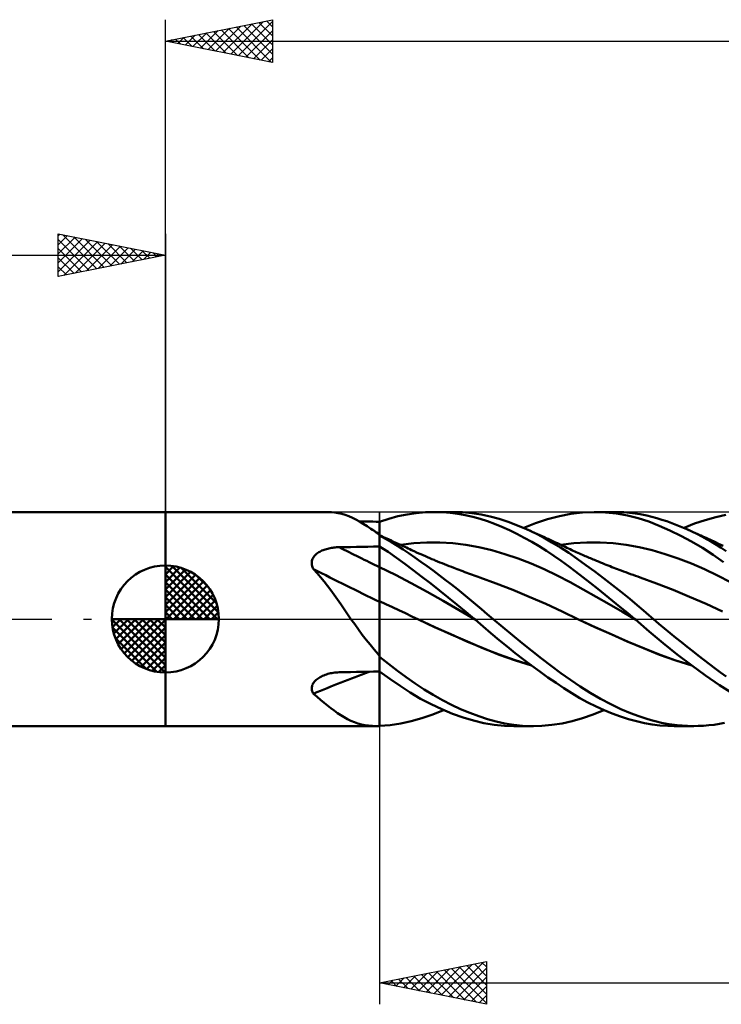
# Model space of a CAD drawing. Units: millimetres. Extents: x -79 to 101, y -63 to 63.
# Drawn here: x -7 to 26, y -18 to 28 of the extents above; entities that cross this region are included whole.
import ezdxf

# ---------------------------------------------------------------- set-up
doc = ezdxf.new("R2010")
doc.units = ezdxf.units.MM
doc.header["$LTSCALE"] = 7.4
doc.linetypes.add('LONGDASH_DASH', pattern=[0.85, 0.4, -0.2, 0.05, -0.2])
for name, color, linetype in [('1', 4, 'CONTINUOUS'), ('2', 7, 'CONTINUOUS'), ('4', 2, 'LONGDASH_DASH'), ('CUT', 1, 'CONTINUOUS'), ('NOCUT', 7, 'CONTINUOUS'), ('SK1', 4, 'CONTINUOUS'), ('SK2', 7, 'CONTINUOUS'), ('SK4', 2, 'LONGDASH_DASH')]:
    doc.layers.add(name, color=color, linetype=linetype)

msp = doc.modelspace()

# ---------------------------------------------------------------- linework, layer by layer
at = {"layer": '1', "color": 4, "linetype": 'CONTINUOUS', "lineweight": 50}
for p, q in [((0, 5), (7.577, 5)), ((0, -5), (0, 5)), ((7.753, 4.994), (7.591, 5)), ((7.914, 4.977), (7.753, 4.994)), ((8.074, 4.95), (7.914, 4.977)), ((8.236, 4.912), (8.074, 4.95)), ((8.399, 4.862), (8.236, 4.912)), ((8.565, 4.8), (8.399, 4.862)), ((8.734, 4.726), (8.565, 4.8)), ((8.903, 4.642), (8.734, 4.726)), ((9.074, 4.549), (8.903, 4.642)), ((10, 4.545), (10.434, 4.684)), ((10.434, 4.684), (10.866, 4.799)), ((10.866, 4.799), (11.291, 4.889)), ((11.291, 4.889), (11.717, 4.953)), ((11.717, 4.953), (12.157, 4.99)), ((12.157, 4.99), (12.6, 5)), ((12.54, 5), (13.451, 5)), ((12.954, 4.988), (12.6, 5)), ((13.307, 4.96), (12.954, 4.988)), ((13.66, 4.915), (13.307, 4.96)), ((13.873, 4.988), (13.432, 5)), ((14.011, 4.853), (13.66, 4.915)), ((14.312, 4.949), (13.873, 4.988)), ((14.361, 4.774), (14.011, 4.853)), ((14.746, 4.882), (14.312, 4.949)), ((14.705, 4.679), (14.361, 4.774)), ((15.042, 4.569), (14.705, 4.679)), ((15.165, 4.791), (14.746, 4.882)), ((15.588, 4.676), (15.165, 4.791)), ((16.015, 4.537), (15.588, 4.676)), ((17.297, 4.477), (17.855, 4.664)), ((17.855, 4.664), (18.407, 4.812)), ((18.407, 4.812), (18.945, 4.917)), ((18.945, 4.917), (19.493, 4.98)), ((19.493, 4.98), (20.049, 5)), ((20.028, 5), (20.938, 5)), ((20.563, 4.98), (20.049, 5)), ((21.075, 4.926), (20.563, 4.98)), ((21.411, 4.985), (20.955, 5)), ((21.586, 4.835), (21.075, 4.926)), ((21.825, 4.946), (21.411, 4.985)), ((22.091, 4.709), (21.586, 4.835)), ((22.183, 4.892), (21.825, 4.946)), ((22.58, 4.551), (22.091, 4.709)), ((22.484, 4.831), (22.183, 4.892)), ((22.729, 4.773), (22.484, 4.831)), ((22.959, 4.71), (22.729, 4.773)), ((23.191, 4.641), (22.959, 4.71)), ((23.424, 4.564), (23.191, 4.641)), ((24.724, 4.455), (25.22, 4.626)), ((25.22, 4.626), (25.709, 4.766)), ((25.709, 4.766), (26.179, 4.872)), ((9.221, 4.553), (9.065, 4.554)), ((9.247, 4.447), (9.074, 4.549)), ((9.377, 4.551), (9.221, 4.553)), ((9.424, 4.336), (9.247, 4.447)), ((9.533, 4.55), (9.377, 4.551)), ((9.605, 4.217), (9.424, 4.336)), ((9.688, 4.549), (9.533, 4.55)), ((9.66, 4.179), (9.605, 4.217)), ((9.671, 4.173), (9.605, 4.217)), ((9.717, 4.141), (9.66, 4.179)), ((9.736, 4.129), (9.671, 4.173)), ((9.844, 4.547), (9.688, 4.549)), ((9.773, 4.102), (9.717, 4.141)), ((10, 4.546), (9.844, 4.547)), ((10, 3.954), (10, 4.546)), ((10, 4.503), (10, 4.545)), ((10, 4.461), (10, 4.503)), ((10, 4.419), (10, 4.461)), ((10, 4.377), (10, 4.419)), ((10, 4.335), (10, 4.377)), ((10, 4.293), (10, 4.335)), ((10, 4.251), (10, 4.293)), ((10, 4.202), (10, 4.251)), ((10, 4.152), (10, 4.202)), ((10, 4.103), (10, 4.152)), ((15.38, 4.443), (15.042, 4.569)), ((15.724, 4.301), (15.38, 4.443)), ((16.07, 4.147), (15.724, 4.301)), ((16.444, 4.377), (16.015, 4.537)), ((16.418, 3.979), (16.07, 4.147)), ((16.872, 4.195), (16.444, 4.377)), ((16.739, 4.254), (17.297, 4.477)), ((17.268, 4.009), (16.872, 4.195)), ((16.946, 4.162), (16.872, 4.195)), ((17.055, 4.113), (16.946, 4.162)), ((23.073, 4.36), (22.58, 4.551)), ((23.572, 4.14), (23.073, 4.36)), ((23.658, 4.482), (23.424, 4.564)), ((24.074, 3.893), (23.572, 4.14)), ((23.892, 4.392), (23.658, 4.482)), ((24.126, 4.297), (23.892, 4.392)), ((24.36, 4.195), (24.126, 4.297)), ((24.227, 4.254), (24.724, 4.455)), ((24.591, 4.089), (24.36, 4.195)), ((24.461, 4.15), (24.36, 4.195)), ((24.561, 4.105), (24.461, 4.15)), ((9.802, 4.085), (9.736, 4.129)), ((9.831, 4.063), (9.773, 4.102)), ((9.868, 4.041), (9.802, 4.085)), ((9.889, 4.023), (9.831, 4.063)), ((9.934, 3.998), (9.868, 4.041)), ((9.947, 3.982), (9.889, 4.023)), ((10, 3.954), (9.934, 3.998)), ((9.954, 3.973), (9.947, 3.982)), ((9.961, 3.965), (9.954, 3.973)), ((9.968, 3.956), (9.961, 3.965)), ((9.976, 3.948), (9.968, 3.956)), ((9.984, 3.939), (9.976, 3.948)), ((9.992, 3.931), (9.984, 3.939)), ((10, 3.923), (9.992, 3.931)), ((10, 4.053), (10, 4.103)), ((10, 4.003), (10, 4.053)), ((10, 3.954), (10, 4.003)), ((10, -4.996), (10, 3.954)), ((10.114, 3.865), (10, 3.917)), ((10.281, 3.747), (10, 3.898)), ((10.228, 3.813), (10.114, 3.865)), ((10.342, 3.761), (10.228, 3.813)), ((10.561, 3.588), (10.281, 3.747)), ((10.456, 3.709), (10.342, 3.761)), ((10.559, 3.661), (10.456, 3.709)), ((16.766, 3.799), (16.418, 3.979)), ((17.114, 3.607), (16.766, 3.799)), ((17.163, 4.064), (17.055, 4.113)), ((17.272, 4.015), (17.163, 4.064)), ((17.664, 3.804), (17.268, 4.009)), ((17.381, 3.966), (17.272, 4.015)), ((17.489, 3.917), (17.381, 3.966)), ((17.598, 3.868), (17.489, 3.917)), ((17.706, 3.818), (17.598, 3.868)), ((18.059, 3.582), (17.664, 3.804)), ((17.815, 3.768), (17.706, 3.818)), ((17.879, 3.739), (17.815, 3.768)), ((17.944, 3.709), (17.879, 3.739)), ((18.036, 3.666), (17.944, 3.709)), ((24.579, 3.62), (24.074, 3.893)), ((24.661, 4.06), (24.561, 4.105)), ((24.822, 3.976), (24.591, 4.089)), ((24.761, 4.015), (24.661, 4.06)), ((24.845, 3.977), (24.761, 4.015)), ((25.053, 3.858), (24.822, 3.976)), ((24.929, 3.939), (24.845, 3.977)), ((25.013, 3.901), (24.929, 3.939)), ((25.097, 3.863), (25.013, 3.901)), ((25.283, 3.733), (25.053, 3.858)), ((25.181, 3.824), (25.097, 3.863)), ((25.265, 3.786), (25.181, 3.824)), ((25.349, 3.747), (25.265, 3.786)), ((25.512, 3.602), (25.283, 3.733)), ((25.432, 3.709), (25.349, 3.747)), ((25.531, 3.663), (25.432, 3.709)), ((7.364, 3.216), (7.417, 3.236)), ((7.417, 3.236), (7.472, 3.255)), ((7.472, 3.255), (7.528, 3.271)), ((7.528, 3.271), (7.584, 3.286)), ((7.584, 3.286), (7.641, 3.3)), ((7.641, 3.3), (7.699, 3.312)), ((7.699, 3.312), (7.757, 3.322)), ((7.757, 3.322), (7.816, 3.331)), ((7.816, 3.331), (7.875, 3.339)), ((7.875, 3.339), (7.934, 3.345)), ((7.934, 3.345), (7.994, 3.35)), ((7.994, 3.35), (8.054, 3.353)), ((8.054, 3.353), (8.113, 3.355)), ((8.113, 3.355), (8.383, 3.359)), ((8.383, 3.359), (8.652, 3.364)), ((8.652, 3.364), (8.922, 3.368)), ((8.922, 3.368), (9.191, 3.372)), ((9.191, 3.372), (9.461, 3.377)), ((9.461, 3.377), (9.73, 3.381)), ((9.73, 3.381), (10, 3.384)), ((10.401, 3.133), (10, 3.386)), ((10.662, 3.614), (10.559, 3.661)), ((10.84, 3.419), (10.561, 3.588)), ((10.765, 3.566), (10.662, 3.614)), ((10.868, 3.518), (10.765, 3.566)), ((11.114, 3.243), (10.84, 3.419)), ((10.947, 3.481), (10.868, 3.518)), ((11.025, 3.444), (10.947, 3.481)), ((10.992, 3.46), (11.601, 3.538)), ((11.104, 3.408), (11.025, 3.444)), ((11.182, 3.371), (11.104, 3.408)), ((11.386, 3.061), (11.114, 3.243)), ((11.261, 3.334), (11.182, 3.371)), ((11.339, 3.297), (11.261, 3.334)), ((11.418, 3.26), (11.339, 3.297)), ((11.496, 3.224), (11.418, 3.26)), ((11.616, 3.169), (11.496, 3.224)), ((11.601, 3.538), (12.21, 3.576)), ((12.21, 3.576), (12.819, 3.577)), ((13.428, 3.542), (12.819, 3.577)), ((14.037, 3.47), (13.428, 3.542)), ((14.646, 3.361), (14.037, 3.47)), ((15.255, 3.213), (14.646, 3.361)), ((17.461, 3.403), (17.114, 3.607)), ((17.807, 3.186), (17.461, 3.403)), ((18.129, 3.624), (18.036, 3.666)), ((18.451, 3.342), (18.059, 3.582)), ((18.221, 3.581), (18.129, 3.624)), ((18.314, 3.538), (18.221, 3.581)), ((18.406, 3.495), (18.314, 3.538)), ((18.498, 3.452), (18.406, 3.495)), ((18.84, 3.085), (18.451, 3.342)), ((18.477, 3.459), (19.086, 3.538)), ((18.591, 3.408), (18.498, 3.452)), ((18.683, 3.365), (18.591, 3.408)), ((18.759, 3.329), (18.683, 3.365)), ((18.834, 3.294), (18.759, 3.329)), ((18.909, 3.259), (18.834, 3.294)), ((18.985, 3.224), (18.909, 3.259)), ((19.056, 3.191), (18.985, 3.224)), ((19.086, 3.538), (19.695, 3.576)), ((19.695, 3.576), (20.305, 3.577)), ((20.914, 3.542), (20.305, 3.577)), ((21.523, 3.471), (20.914, 3.542)), ((22.133, 3.362), (21.523, 3.471)), ((22.742, 3.213), (22.133, 3.362)), ((25.083, 3.32), (24.579, 3.62)), ((25.583, 2.996), (25.083, 3.32)), ((25.741, 3.466), (25.512, 3.602)), ((25.63, 3.618), (25.531, 3.663)), ((25.735, 3.569), (25.63, 3.618)), ((25.841, 3.52), (25.735, 3.569)), ((25.968, 3.323), (25.741, 3.466)), ((25.946, 3.471), (25.841, 3.52)), ((26.052, 3.421), (25.946, 3.471)), ((26.195, 3.175), (25.968, 3.323)), ((6.848, 2.724), (6.861, 2.771)), ((6.861, 2.771), (6.879, 2.818)), ((6.879, 2.818), (6.902, 2.863)), ((6.902, 2.863), (6.929, 2.905)), ((6.929, 2.905), (6.96, 2.946)), ((6.96, 2.946), (6.995, 2.984)), ((6.995, 2.984), (7.033, 3.021)), ((7.033, 3.021), (7.074, 3.055)), ((7.074, 3.055), (7.117, 3.087)), ((7.117, 3.087), (7.163, 3.117)), ((7.163, 3.117), (7.211, 3.144)), ((7.211, 3.144), (7.261, 3.17)), ((7.261, 3.17), (7.311, 3.194)), ((7.311, 3.194), (7.364, 3.216)), ((10.799, 2.864), (10.401, 3.133)), ((11.193, 2.581), (10.799, 2.864)), ((11.66, 2.871), (11.386, 3.061)), ((11.737, 3.114), (11.616, 3.169)), ((11.941, 2.673), (11.66, 2.871)), ((11.839, 3.068), (11.737, 3.114)), ((11.941, 3.023), (11.839, 3.068)), ((12.043, 2.978), (11.941, 3.023)), ((12.145, 2.933), (12.043, 2.978)), ((12.248, 2.889), (12.145, 2.933)), ((12.35, 2.845), (12.248, 2.889)), ((12.452, 2.802), (12.35, 2.845)), ((12.554, 2.759), (12.452, 2.802)), ((15.865, 3.033), (15.255, 3.213)), ((16.474, 2.825), (15.865, 3.033)), ((17.083, 2.59), (16.474, 2.825)), ((18.152, 2.958), (17.807, 3.186)), ((18.492, 2.719), (18.152, 2.958)), ((19.233, 2.812), (18.84, 3.085)), ((19.126, 3.159), (19.056, 3.191)), ((19.197, 3.127), (19.126, 3.159)), ((19.268, 3.095), (19.197, 3.127)), ((19.641, 2.521), (19.233, 2.812)), ((19.339, 3.063), (19.268, 3.095)), ((19.41, 3.032), (19.339, 3.063)), ((19.481, 3), (19.41, 3.032)), ((19.551, 2.969), (19.481, 3)), ((19.613, 2.942), (19.551, 2.969)), ((19.674, 2.916), (19.613, 2.942)), ((19.735, 2.889), (19.674, 2.916)), ((19.797, 2.863), (19.735, 2.889)), ((19.858, 2.837), (19.797, 2.863)), ((19.919, 2.811), (19.858, 2.837)), ((19.981, 2.785), (19.919, 2.811)), ((20.042, 2.759), (19.981, 2.785)), ((23.351, 3.033), (22.742, 3.213)), ((23.96, 2.825), (23.351, 3.033)), ((24.57, 2.591), (23.96, 2.825)), ((26.065, 2.657), (25.583, 2.996)), ((6.837, 2.625), (6.84, 2.675)), ((6.839, 2.575), (6.837, 2.625)), ((6.846, 2.525), (6.839, 2.575)), ((6.84, 2.675), (6.848, 2.724)), ((6.858, 2.475), (6.846, 2.525)), ((6.874, 2.425), (6.858, 2.475)), ((6.895, 2.377), (6.874, 2.425)), ((6.919, 2.329), (6.895, 2.377)), ((7.088, 2.144), (6.919, 2.329)), ((10.745, 2.072), (10, 2.419)), ((11.583, 2.286), (11.193, 2.581)), ((12.224, 2.47), (11.941, 2.673)), ((12.508, 2.262), (12.224, 2.47)), ((12.605, 2.738), (12.554, 2.759)), ((12.713, 2.693), (12.605, 2.738)), ((12.822, 2.648), (12.713, 2.693)), ((12.931, 2.604), (12.822, 2.648)), ((13.039, 2.56), (12.931, 2.604)), ((13.148, 2.517), (13.039, 2.56)), ((13.256, 2.474), (13.148, 2.517)), ((13.365, 2.432), (13.256, 2.474)), ((13.473, 2.39), (13.365, 2.432)), ((13.552, 2.359), (13.473, 2.39)), ((13.631, 2.329), (13.552, 2.359)), ((13.72, 2.296), (13.631, 2.329)), ((17.692, 2.329), (17.083, 2.59)), ((18.301, 2.038), (17.692, 2.329)), ((18.826, 2.472), (18.492, 2.719)), ((19.162, 2.217), (18.826, 2.472)), ((20.056, 2.218), (19.641, 2.521)), ((20.137, 2.72), (20.042, 2.759)), ((20.231, 2.681), (20.137, 2.72)), ((20.325, 2.642), (20.231, 2.681)), ((20.42, 2.604), (20.325, 2.642)), ((20.507, 2.568), (20.42, 2.604)), ((20.595, 2.533), (20.507, 2.568)), ((20.682, 2.499), (20.595, 2.533)), ((20.77, 2.464), (20.682, 2.499)), ((20.857, 2.43), (20.77, 2.464)), ((20.945, 2.396), (20.857, 2.43)), ((21.032, 2.362), (20.945, 2.396)), ((21.12, 2.329), (21.032, 2.362)), ((21.204, 2.297), (21.12, 2.329)), ((25.179, 2.329), (24.57, 2.591)), ((25.788, 2.039), (25.179, 2.329)), ((7.253, 1.953), (7.088, 2.144)), ((7.414, 1.755), (7.253, 1.953)), ((11.489, 1.681), (10.745, 2.072)), ((11.985, 1.978), (11.583, 2.286)), ((12.393, 1.661), (11.985, 1.978)), ((12.792, 2.05), (12.508, 2.262)), ((13.077, 1.834), (12.792, 2.05)), ((13.809, 2.262), (13.72, 2.296)), ((13.898, 2.229), (13.809, 2.262)), ((13.986, 2.196), (13.898, 2.229)), ((14.075, 2.164), (13.986, 2.196)), ((14.164, 2.131), (14.075, 2.164)), ((14.253, 2.099), (14.164, 2.131)), ((14.342, 2.068), (14.253, 2.099)), ((14.429, 2.037), (14.342, 2.068)), ((14.517, 2.006), (14.429, 2.037)), ((14.604, 1.975), (14.517, 2.006)), ((14.692, 1.945), (14.604, 1.975)), ((15.46, 1.662), (14.691, 1.945)), ((18.91, 1.718), (18.301, 2.038)), ((19.505, 1.953), (19.162, 2.217)), ((19.85, 1.685), (19.505, 1.953)), ((20.473, 1.905), (20.056, 2.218)), ((20.889, 1.583), (20.473, 1.905)), ((21.288, 2.266), (21.204, 2.297)), ((21.4, 2.224), (21.288, 2.266)), ((21.511, 2.183), (21.4, 2.224)), ((21.623, 2.142), (21.511, 2.183)), ((21.734, 2.102), (21.623, 2.142)), ((21.846, 2.062), (21.734, 2.102)), ((21.957, 2.023), (21.846, 2.062)), ((22.068, 1.984), (21.957, 2.023)), ((22.18, 1.945), (22.068, 1.984)), ((22.949, 1.662), (22.18, 1.945)), ((26.398, 1.718), (25.788, 2.039)), ((7.572, 1.552), (7.414, 1.755)), ((7.728, 1.344), (7.572, 1.552)), ((12.234, 1.271), (11.489, 1.681)), ((12.803, 1.337), (12.393, 1.661)), ((13.361, 1.615), (13.077, 1.834)), ((13.645, 1.392), (13.361, 1.615)), ((13.928, 1.165), (13.645, 1.392)), ((16.229, 1.36), (15.46, 1.662)), ((19.519, 1.383), (18.91, 1.718)), ((20.128, 1.042), (19.519, 1.383)), ((20.197, 1.412), (19.85, 1.685)), ((20.544, 1.136), (20.197, 1.412)), ((21.304, 1.255), (20.889, 1.583)), ((23.718, 1.36), (22.949, 1.662)), ((7.883, 1.131), (7.728, 1.344)), ((8.037, 0.913), (7.883, 1.131)), ((12.978, 0.85), (12.234, 1.271)), ((13.213, 1.009), (12.803, 1.337)), ((13.622, 0.677), (13.213, 1.009)), ((14.21, 0.934), (13.928, 1.165)), ((14.491, 0.7), (14.21, 0.934)), ((16.998, 1.041), (16.229, 1.36)), ((17.767, 0.705), (16.998, 1.041)), ((20.737, 0.694), (20.128, 1.042)), ((20.89, 0.856), (20.544, 1.136)), ((21.694, 0.938), (21.304, 1.255)), ((22.038, 0.65), (21.694, 0.938)), ((24.487, 1.041), (23.718, 1.36)), ((25.256, 0.705), (24.487, 1.041)), ((8.192, 0.691), (8.037, 0.913)), ((8.349, 0.464), (8.192, 0.691)), ((8.508, 0.234), (8.349, 0.464)), ((10.303, 0.694), (10, 0.829)), ((10.606, 0.556), (10.303, 0.694)), ((10.909, 0.414), (10.606, 0.556)), ((13.723, 0.418), (12.978, 0.85)), ((14.03, 0.34), (13.622, 0.677)), ((14.768, 0.465), (14.491, 0.7)), ((15.037, 0.233), (14.768, 0.465)), ((18.536, 0.348), (17.767, 0.705)), ((21.347, 0.338), (20.737, 0.694)), ((21.236, 0.574), (20.89, 0.856)), ((21.581, 0.288), (21.236, 0.574)), ((22.335, 0.397), (22.038, 0.65)), ((26.025, 0.348), (25.256, 0.705)), ((8.669, 0), (8.508, 0.234)), ((8.843, -0.247), (8.669, 0)), ((11.211, 0.269), (10.909, 0.414)), ((11.514, 0.123), (11.211, 0.269)), ((11.817, -0.021), (11.514, 0.123)), ((14.468, -0.027), (13.723, 0.418)), ((14.435, 0), (14.03, 0.34)), ((14.441, -0.005), (14.435, 0)), ((15.307, 0), (15.037, 0.233)), ((15.757, -0.381), (15.307, 0)), ((19.305, -0.021), (18.536, 0.348)), ((21.956, -0.027), (21.347, 0.338)), ((21.924, 0), (21.581, 0.288)), ((21.929, -0.005), (21.924, 0)), ((22.584, 0.182), (22.335, 0.397)), ((22.795, 0), (22.584, 0.182)), ((23.055, -0.221), (22.795, 0)), ((9.018, -0.491), (8.843, -0.247)), ((12.573, -0.373), (11.817, -0.021)), ((12.581, -0.375), (11.817, -0.021)), ((13.329, -0.713), (12.573, -0.373)), ((13.347, -0.718), (12.581, -0.375)), ((14.446, -0.009), (14.441, -0.005)), ((14.452, -0.014), (14.446, -0.009)), ((14.457, -0.019), (14.452, -0.014)), ((14.463, -0.023), (14.457, -0.019)), ((14.468, -0.028), (14.463, -0.023)), ((14.842, -0.349), (14.468, -0.028)), ((15.211, -0.666), (14.842, -0.349)), ((16.21, -0.757), (15.757, -0.381)), ((20.061, -0.373), (19.305, -0.021)), ((20.08, -0.379), (19.306, -0.021)), ((20.817, -0.714), (20.061, -0.373)), ((20.856, -0.728), (20.08, -0.379)), ((21.935, -0.009), (21.929, -0.005)), ((21.94, -0.014), (21.935, -0.009)), ((21.946, -0.019), (21.94, -0.014)), ((21.951, -0.023), (21.946, -0.019)), ((21.957, -0.028), (21.951, -0.023)), ((21.956, -0.028), (21.956, -0.027)), ((21.956, -0.027), (21.956, -0.027)), ((21.956, -0.027), (21.956, -0.027)), ((21.956, -0.027), (21.956, -0.027)), ((21.956, -0.027), (21.956, -0.027)), ((21.956, -0.027), (21.956, -0.027)), ((21.956, -0.027), (21.956, -0.027)), ((21.956, -0.027), (21.956, -0.027)), ((21.956, -0.027), (21.956, -0.027)), ((21.957, -0.028), (21.956, -0.028)), ((21.956, -0.028), (21.956, -0.028)), ((21.956, -0.028), (21.956, -0.028)), ((21.956, -0.028), (21.956, -0.028)), ((21.956, -0.028), (21.956, -0.028)), ((21.957, -0.028), (21.957, -0.028)), ((22.602, -0.582), (21.957, -0.028)), ((23.317, -0.441), (23.055, -0.221)), ((23.579, -0.659), (23.317, -0.441)), ((9.195, -0.731), (9.018, -0.491)), ((9.375, -0.967), (9.195, -0.731)), ((14.085, -1.045), (13.329, -0.713)), ((14.113, -1.052), (13.347, -0.718)), ((15.587, -0.981), (15.211, -0.666)), ((16.665, -1.125), (16.21, -0.757)), ((21.573, -1.045), (20.817, -0.714)), ((21.623, -1.061), (20.856, -0.728)), ((23.251, -1.126), (22.602, -0.582)), ((23.843, -0.875), (23.579, -0.659)), ((24.106, -1.088), (23.843, -0.875)), ((9.56, -1.198), (9.375, -0.967)), ((9.75, -1.424), (9.56, -1.198)), ((14.841, -1.367), (14.085, -1.045)), ((14.862, -1.371), (14.113, -1.052)), ((15.597, -1.671), (14.841, -1.367)), ((15.598, -1.665), (14.862, -1.371)), ((15.966, -1.291), (15.587, -0.981)), ((16.347, -1.594), (15.966, -1.291)), ((17.119, -1.486), (16.665, -1.125)), ((22.329, -1.367), (21.573, -1.045)), ((22.382, -1.383), (21.623, -1.061)), ((23.085, -1.671), (22.329, -1.367)), ((23.908, -1.651), (23.251, -1.126)), ((24.37, -1.298), (24.106, -1.088)), ((24.632, -1.506), (24.37, -1.298)), ((9.947, -1.645), (9.75, -1.424)), ((9.954, -1.659), (9.947, -1.645)), ((9.961, -1.672), (9.954, -1.659)), ((9.968, -1.685), (9.961, -1.672)), ((9.976, -1.698), (9.968, -1.685)), ((9.984, -1.711), (9.976, -1.698)), ((9.992, -1.724), (9.984, -1.711)), ((10, -1.736), (9.992, -1.724)), ((10.422, -2.098), (10, -1.774)), ((16.353, -1.939), (15.597, -1.671)), ((16.343, -1.928), (15.598, -1.665)), ((16.729, -1.89), (16.347, -1.594)), ((17.573, -1.84), (17.119, -1.486)), ((18.026, -2.186), (17.573, -1.84)), ((23.107, -1.673), (22.382, -1.383)), ((23.84, -1.939), (23.085, -1.671)), ((23.84, -1.931), (23.107, -1.673)), ((24.571, -2.156), (23.908, -1.651)), ((24.895, -1.711), (24.632, -1.506)), ((25.157, -1.913), (24.895, -1.711)), ((10.841, -2.414), (10.422, -2.098)), ((17.089, -2.159), (16.343, -1.928)), ((17.109, -2.174), (16.353, -1.939)), ((17.11, -2.176), (16.729, -1.89)), ((17.491, -2.455), (17.11, -2.176)), ((18.475, -2.522), (18.026, -2.186)), ((24.577, -2.159), (23.84, -1.931)), ((24.596, -2.174), (23.84, -1.939)), ((25.232, -2.636), (24.571, -2.156)), ((25.418, -2.113), (25.157, -1.913)), ((25.678, -2.309), (25.418, -2.113)), ((7.14, -2.771), (7.188, -2.74)), ((7.188, -2.74), (7.238, -2.71)), ((7.238, -2.71), (7.29, -2.682)), ((7.29, -2.682), (7.343, -2.657)), ((7.343, -2.657), (7.398, -2.633)), ((7.398, -2.633), (7.459, -2.609)), ((7.459, -2.609), (7.522, -2.587)), ((7.522, -2.587), (7.585, -2.568)), ((7.585, -2.568), (7.649, -2.551)), ((7.649, -2.551), (7.714, -2.536)), ((7.714, -2.536), (7.779, -2.523)), ((7.779, -2.523), (7.846, -2.512)), ((7.846, -2.512), (7.912, -2.503)), ((7.912, -2.503), (7.979, -2.497)), ((7.979, -2.497), (8.046, -2.492)), ((8.046, -2.492), (8.113, -2.49)), ((8.113, -2.49), (8.383, -2.484)), ((8.383, -2.484), (8.652, -2.479)), ((8.652, -2.479), (8.922, -2.474)), ((8.922, -2.474), (9.191, -2.469)), ((9.191, -2.469), (9.461, -2.464)), ((9.461, -2.464), (9.73, -2.459)), ((9.73, -2.459), (10, -2.454)), ((10.486, -2.797), (10, -2.453)), ((11.252, -2.718), (10.841, -2.414)), ((11.663, -3.008), (11.252, -2.718)), ((17.871, -2.725), (17.491, -2.455)), ((18.249, -2.986), (17.871, -2.725)), ((18.921, -2.847), (18.475, -2.522)), ((25.879, -3.083), (25.232, -2.636)), ((25.937, -2.503), (25.678, -2.309)), ((26.195, -2.693), (25.937, -2.503)), ((6.837, -3.228), (6.841, -3.182)), ((6.841, -3.182), (6.85, -3.136)), ((6.85, -3.136), (6.865, -3.09)), ((6.865, -3.09), (6.885, -3.045)), ((6.885, -3.045), (6.91, -3.001)), ((6.91, -3.001), (6.939, -2.958)), ((6.939, -2.958), (6.973, -2.917)), ((6.973, -2.917), (7.01, -2.878)), ((7.01, -2.878), (7.051, -2.84)), ((7.051, -2.84), (7.094, -2.805)), ((7.094, -2.805), (7.14, -2.771)), ((10.968, -3.126), (10.486, -2.797)), ((11.441, -3.435), (10.968, -3.126)), ((12.085, -3.285), (11.663, -3.008)), ((18.62, -3.235), (18.249, -2.986)), ((19.376, -3.158), (18.921, -2.847)), ((19.849, -3.455), (19.376, -3.158)), ((26.5, -3.486), (25.879, -3.083)), ((6.838, -3.274), (6.837, -3.228)), ((6.845, -3.319), (6.838, -3.274)), ((6.857, -3.364), (6.845, -3.319)), ((6.873, -3.406), (6.857, -3.364)), ((6.894, -3.448), (6.873, -3.406)), ((6.919, -3.488), (6.894, -3.448)), ((7.088, -3.633), (6.919, -3.488)), ((7.252, -3.774), (7.088, -3.633)), ((11.924, -3.722), (11.441, -3.435)), ((12.512, -3.544), (12.085, -3.285)), ((12.939, -3.784), (12.512, -3.544)), ((18.986, -3.47), (18.62, -3.235)), ((19.359, -3.692), (18.986, -3.47)), ((20.326, -3.729), (19.849, -3.455)), ((7.413, -3.909), (7.252, -3.774)), ((7.571, -4.039), (7.413, -3.909)), ((7.726, -4.163), (7.571, -4.039)), ((12.418, -3.985), (11.924, -3.722)), ((12.916, -4.219), (12.418, -3.985)), ((13.366, -4.004), (12.939, -3.784)), ((13.792, -4.204), (13.366, -4.004)), ((19.737, -3.898), (19.359, -3.692)), ((20.117, -4.088), (19.737, -3.898)), ((20.498, -4.26), (20.117, -4.088)), ((20.804, -3.979), (20.326, -3.729)), ((21.28, -4.204), (20.804, -3.979)), ((7.881, -4.281), (7.726, -4.163)), ((8.035, -4.391), (7.881, -4.281)), ((8.189, -4.494), (8.035, -4.391)), ((8.346, -4.589), (8.189, -4.494)), ((8.504, -4.676), (8.346, -4.589)), ((11.981, -4.634), (12.487, -4.459)), ((12.487, -4.459), (12.995, -4.254)), ((13.413, -4.425), (12.916, -4.219)), ((13.908, -4.6), (13.413, -4.425)), ((14.216, -4.385), (13.792, -4.204)), ((14.638, -4.545), (14.216, -4.385)), ((15.044, -4.68), (14.638, -4.545)), ((19.481, -4.63), (19.98, -4.457)), ((19.98, -4.457), (20.483, -4.254)), ((20.878, -4.416), (20.498, -4.26)), ((21.257, -4.554), (20.878, -4.416)), ((21.635, -4.675), (21.257, -4.554)), ((21.726, -4.394), (21.28, -4.204)), ((22.112, -4.541), (21.726, -4.394)), ((22.436, -4.65), (22.112, -4.541)), ((0, -5), (9.857, -5)), ((8.665, -4.753), (8.504, -4.676)), ((8.828, -4.82), (8.665, -4.753)), ((8.991, -4.876), (8.828, -4.82)), ((9.156, -4.921), (8.991, -4.876)), ((9.324, -4.956), (9.156, -4.921)), ((9.495, -4.98), (9.324, -4.956)), ((9.671, -4.995), (9.495, -4.98)), ((9.852, -5), (9.671, -4.995)), ((9.852, -5), (9.868, -5)), ((9.868, -5), (9.884, -5)), ((9.884, -5), (9.899, -5)), ((9.899, -5), (9.915, -4.999)), ((9.915, -4.999), (9.931, -4.999)), ((9.931, -4.999), (9.947, -4.999)), ((9.947, -4.999), (9.954, -4.999)), ((9.954, -4.999), (9.961, -4.998)), ((9.961, -4.998), (9.968, -4.998)), ((9.968, -4.998), (9.976, -4.997)), ((9.976, -4.997), (9.984, -4.997)), ((9.984, -4.997), (9.992, -4.996)), ((9.992, -4.996), (10, -4.996)), ((10, -4.994), (10.501, -4.956)), ((10.501, -4.956), (10.997, -4.883)), ((10.997, -4.883), (11.483, -4.776)), ((11.483, -4.776), (11.981, -4.634)), ((14.4, -4.746), (13.908, -4.6)), ((14.881, -4.859), (14.4, -4.746)), ((15.355, -4.939), (14.881, -4.859)), ((15.45, -4.792), (15.044, -4.68)), ((15.84, -4.986), (15.355, -4.939)), ((15.861, -4.879), (15.45, -4.792)), ((16.328, -5), (15.84, -4.986)), ((16.274, -4.943), (15.861, -4.879)), ((16.688, -4.983), (16.274, -4.943)), ((17.194, -5), (16.284, -5)), ((17.102, -4.999), (16.688, -4.983)), ((17.102, -4.999), (17.58, -4.99)), ((17.58, -4.99), (18.056, -4.949)), ((18.056, -4.949), (18.528, -4.875)), ((18.528, -4.875), (18.998, -4.77)), ((18.998, -4.77), (19.481, -4.63)), ((22.011, -4.778), (21.635, -4.675)), ((22.376, -4.861), (22.011, -4.778)), ((22.738, -4.924), (22.376, -4.861)), ((22.697, -4.728), (22.436, -4.65)), ((22.936, -4.791), (22.697, -4.728)), ((23.105, -4.969), (22.738, -4.924)), ((23.177, -4.845), (22.936, -4.791)), ((23.474, -4.994), (23.105, -4.969)), ((23.419, -4.891), (23.177, -4.845)), ((23.661, -4.929), (23.419, -4.891)), ((23.846, -5), (23.474, -4.994)), ((23.904, -4.959), (23.661, -4.929)), ((24.682, -5), (23.773, -5)), ((24.147, -4.981), (23.904, -4.959)), ((24.39, -4.994), (24.147, -4.981)), ((24.632, -5), (24.39, -4.994)), ((24.632, -5), (24.883, -4.997)), ((24.883, -4.997), (25.134, -4.986)), ((25.134, -4.986), (25.384, -4.966)), ((25.384, -4.966), (25.632, -4.938)), ((25.632, -4.938), (25.88, -4.9)), ((25.88, -4.9), (26.126, -4.853))]:
    msp.add_line(p, q, dxfattribs=at)
for centre, major_axis, ratio, start_param, end_param in [((53.832, 74.261), (12.609, 82.361), 0.965743, 2.722504, 2.723287), ((54.961, 15.693), (-81.196, 22.98), 0.335778, 1.053699, 1.081684), ((54.582, 14.355), (-81.418, 23.043), 0.335778, 1.04339, 1.089019), ((53.832, 11.704), (-80.172, 22.69), 0.335778, 1.089243, 1.090026), ((54.582, -65.274), (-77.792, 33.29), 0.758221, 5.609679, 5.648293), ((53.832, -67.027), (-76.602, 32.78), 0.758221, 5.601657, 5.60244)]:
    msp.add_ellipse(centre, major_axis=major_axis, ratio=ratio, start_param=start_param, end_param=end_param, dxfattribs=at)
at = {"layer": '2', "color": 7, "linetype": 'CONTINUOUS', "lineweight": 25}
for p, q in [((0, 5), (0, 28)), ((0, 27), (5, 28)), ((2.347, 26.531), (3.521, 27.704)), ((2.701, 26.46), (4.052, 27.81)), ((3.055, 26.389), (4.582, 27.916)), ((3.309, 27.662), (4.964, 26.007)), ((3.408, 26.318), (5, 27.91)), ((3.663, 27.733), (5, 26.396)), ((4.017, 27.803), (5, 26.82)), ((4.37, 27.874), (5, 27.244)), ((4.724, 27.945), (5, 27.668)), ((5, 28), (5, 26)), ((0.58, 26.884), (0.87, 27.174)), ((0.835, 27.167), (1.252, 26.75)), ((0.933, 26.813), (1.4, 27.28)), ((1.188, 27.238), (1.782, 26.644)), ((1.287, 26.743), (1.93, 27.386)), ((1.542, 27.308), (2.312, 26.538)), ((1.64, 26.672), (2.461, 27.492)), ((1.895, 27.379), (2.843, 26.431)), ((1.994, 26.601), (2.991, 27.598)), ((2.249, 27.45), (3.373, 26.325)), ((2.602, 27.52), (3.903, 26.219)), ((2.956, 27.591), (4.434, 26.113)), ((3.762, 26.248), (5, 27.486)), ((0, 27), (50, 27)), ((5, 26), (0, 27)), ((0.127, 27.025), (0.191, 26.962)), ((0.226, 26.955), (0.339, 27.068)), ((0.481, 27.096), (0.721, 26.856)), ((4.115, 26.177), (5, 27.062)), ((4.469, 26.106), (5, 26.637)), ((4.822, 26.036), (5, 26.213)), ((10, -5), (10, -18)), ((10, -17), (15, -16)), ((13.242, -17.648), (14.863, -16.027)), ((14.787, -16.043), (15, -16.255)), ((15, -16), (15, -18)), ((11.474, -17.295), (12.212, -16.558)), ((11.828, -17.366), (12.742, -16.452)), ((12.182, -17.436), (13.272, -16.346)), ((12.312, -16.538), (13.469, -17.694)), ((12.535, -17.507), (13.803, -16.239)), ((12.666, -16.467), (13.999, -17.8)), ((12.889, -17.578), (14.333, -16.133)), ((13.019, -16.396), (14.529, -17.906)), ((13.373, -16.325), (15, -17.952)), ((13.596, -17.719), (15, -16.315)), ((13.727, -16.255), (15, -17.528)), ((14.08, -16.184), (15, -17.104)), ((14.434, -16.113), (15, -16.68)), ((10, -17), (50, -17)), ((15, -18), (10, -17)), ((10.06, -17.012), (10.09, -16.982)), ((10.191, -16.962), (10.287, -17.057)), ((10.414, -17.083), (10.621, -16.876)), ((10.545, -16.891), (10.817, -17.163)), ((10.767, -17.153), (11.151, -16.77)), ((10.898, -16.82), (11.347, -17.269)), ((11.121, -17.224), (11.681, -16.664)), ((11.252, -16.75), (11.878, -17.376)), ((11.605, -16.679), (12.408, -17.482)), ((11.959, -16.608), (12.938, -17.588)), ((13.949, -17.79), (15, -16.739)), ((14.303, -17.861), (15, -17.163)), ((14.656, -17.931), (15, -17.588))]:
    msp.add_line(p, q, dxfattribs=at)
at = {"layer": '4', "color": 2, "linetype": 'LONGDASH_DASH', "lineweight": 25}
msp.add_line((0, 0), (50, 0), dxfattribs=at)
at = {"layer": 'CUT', "color": 1, "linetype": 'CONTINUOUS', "lineweight": 25}
for p, q in [((49.8, 5), (10, 5)), ((10, 5), (10, 4.995)), ((10, 4.995), (10, 0)), ((10, 0), (50, 0))]:
    msp.add_line(p, q, dxfattribs=at)
at = {"layer": 'NOCUT', "color": 7, "linetype": 'CONTINUOUS', "lineweight": 25}
for p, q in [((10, 5), (0, 5)), ((0, 5), (0, 0)), ((10, 4.995), (10, 5)), ((10, 0), (10, 4.995)), ((0, 0), (10, 0))]:
    msp.add_line(p, q, dxfattribs=at)
at = {"layer": 'SK1', "color": 4, "linetype": 'CONTINUOUS', "lineweight": 50}
for p, q in [((0, 5), (-39.5, 5)), ((0, 0), (0, 2.5)), ((0, 2.435), (0.063, 2.498)), ((0, 2.081), (0.387, 2.469)), ((0, 2.435), (2.435, 0)), ((0, 1.728), (0.677, 2.405)), ((0, 1.374), (0.941, 2.315)), ((0.308, 2.481), (2.481, 0.308)), ((0.761, 2.381), (2.381, 0.761)), ((0, 1.021), (1.182, 2.202)), ((0, 2.081), (2.081, 0)), ((0, 0.667), (1.401, 2.069)), ((0, 0.314), (1.604, 1.917)), ((1.486, 2.01), (2.01, 1.486)), ((0, 1.728), (1.728, 0)), ((0.04, 0), (1.787, 1.747)), ((0.393, 0), (1.953, 1.559)), ((0, 1.374), (1.374, 0)), ((0, 1.021), (1.021, 0)), ((0.747, 0), (2.101, 1.354)), ((1.101, 0), (2.229, 1.129)), ((0, 0.667), (0.667, 0)), ((1.454, 0), (2.338, 0.884)), ((1.808, 0), (2.423, 0.615)), ((0, 0), (-2.5, 0)), ((-2.498, -0.063), (-2.435, 0)), ((-2.469, -0.387), (-2.081, 0)), ((-2.405, -0.677), (-1.728, 0)), ((-2.315, -0.941), (-1.374, 0)), ((-2.202, -1.182), (-1.021, 0)), ((-2.161, 0), (0, -2.161)), ((-2.069, -1.401), (-0.667, 0)), ((-1.917, -1.604), (-0.314, 0)), ((-1.808, 0), (0, -1.808)), ((-1.454, 0), (0, -1.454)), ((-1.101, 0), (0, -1.101)), ((-0.747, 0), (0, -0.747)), ((-0.393, 0), (0, -0.393)), ((-0.04, 0), (0, -0.04)), ((0, 0.314), (0.314, 0)), ((0, 0), (2.5, 0)), ((0, -2.5), (0, 0)), ((2.161, 0), (2.479, 0.318)), ((-2.5, -0.015), (-0.015, -2.5)), ((-2.466, -0.402), (-0.402, -2.466)), ((-1.747, -1.787), (0, -0.04)), ((-1.559, -1.953), (0, -0.393)), ((-2.337, -0.884), (-0.884, -2.337)), ((-1.354, -2.101), (0, -0.747)), ((-1.129, -2.229), (0, -1.101)), ((-0.884, -2.338), (0, -1.454)), ((-0.615, -2.423), (0, -1.808)), ((-0.318, -2.479), (0, -2.161)), ((-39.5, -5), (0, -5))]:
    msp.add_line(p, q, dxfattribs=at)
for start, end in [(90, 180), (0, 90), (180, 270), (270, 0)]:
    msp.add_arc((0, 0), 2.5, start, end, dxfattribs=at)
at = {"layer": 'SK2', "color": 7, "linetype": 'CONTINUOUS', "lineweight": 25}
for p, q in [((-5, 16), (-5, 18)), ((-5, 18), (0, 17)), ((-5, 17.91), (-4.925, 17.985)), ((-4.81, 17.962), (-3.207, 16.359)), ((0, 18), (0, 5)), ((-5, 17.486), (-4.572, 17.914)), ((-5, 17.062), (-4.218, 17.844)), ((-5, 16.637), (-3.865, 17.773)), ((-5, 17.728), (-3.56, 16.288)), ((-5, 16.213), (-3.511, 17.702)), ((-4.736, 16.053), (-3.157, 17.631)), ((-4.279, 17.856), (-2.853, 16.429)), ((-4.206, 16.159), (-2.804, 17.561)), ((-3.749, 17.75), (-2.499, 16.5)), ((-3.676, 16.265), (-2.45, 17.49)), ((-3.219, 17.644), (-2.146, 16.571)), ((-2.688, 17.538), (-1.792, 16.642)), ((-5, 17.304), (-3.914, 16.217)), ((-3.145, 16.371), (-2.097, 17.419)), ((-2.615, 16.477), (-1.743, 17.349)), ((-2.158, 17.432), (-1.439, 16.712)), ((-2.085, 16.583), (-1.39, 17.278)), ((-1.628, 17.326), (-1.085, 16.783)), ((-1.554, 16.689), (-1.036, 17.207)), ((-1.097, 17.219), (-0.732, 16.854)), ((-1.024, 16.795), (-0.683, 17.137)), ((-0.567, 17.113), (-0.378, 16.924)), ((-0.494, 16.901), (-0.329, 17.066)), ((-40, 17), (0, 17)), ((0, 17), (-5, 16)), ((-5, 16.879), (-4.267, 16.147)), ((-0.037, 17.007), (-0.025, 16.995)), ((-5, 16.455), (-4.621, 16.076)), ((-5, 16.031), (-4.974, 16.005))]:
    msp.add_line(p, q, dxfattribs=at)
at = {"layer": 'SK4', "color": 2, "linetype": 'LONGDASH_DASH', "lineweight": 25}
msp.add_line((-46, 0), (56, 0), dxfattribs=at)

doc.saveas('drawing.dxf')
